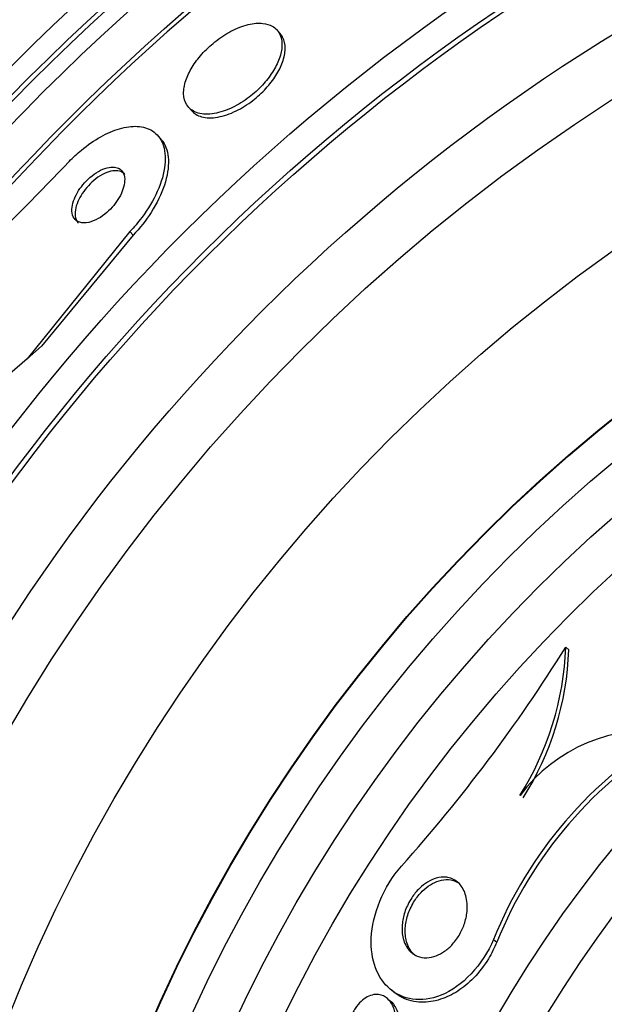
# Paper-space layout 'Layout1' of a CAD drawing. Units: millimetres. Extents: x 0 to 1877, y 0 to 2366.
# Drawn here: x 996 to 1003, y 883 to 894 of the extents above; entities that cross this region are included whole.
import ezdxf
from ezdxf import colors
from ezdxf.entities.mleader import LeaderData, LeaderLine
from ezdxf.math import Vec2, Vec3

# ---------------------------------------------------------------- set-up
doc = ezdxf.new("R2010")
doc.units = ezdxf.units.MM
doc.layers.add('DV5_Défaut', color=7, linetype='Continuous')
doc.layers.add('Défaut', color=7, linetype='Continuous')

# ---------------------------------------------------------------- blocks, each defined once
blk = doc.blocks.new('_DOT')
at = {"color": 0}
blk.add_line((0, 0), (-1, 0), dxfattribs=at)
at = {"color": 0, "const_width": 0.333}
blk.add_lwpolyline([(-0.1665, 0, 1), (0.1665, 0, 1)], format="xyb", close=True, dxfattribs=at)
blk = doc.blocks.new('SE4')
at = {"layer": 'DV5_Défaut', "color": 7, "linetype": 'Continuous'}
for p, q in [((998.996, 894.298), (998.958, 894.341)), ((997.899, 893.425), (997.937, 893.382)), ((997.574, 893.04), (997.536, 893.084)), ((997.202, 891.941), (995.978, 890.424)), ((997.202, 891.941), (997.241, 891.897)), ((997.241, 891.897), (996.15, 890.573)), ((996.15, 890.573), (995.978, 890.424)), ((995.978, 890.424), (995.333, 889.866)), ((1002.398, 886.982), (1002.434, 886.953)), ((1001.535, 883.498), (1001.575, 883.466)), ((1000.315, 882.896), (1000.354, 882.865)), ((1000.277, 882.79), (1000.264, 882.8))]:
    blk.add_line(p, q, dxfattribs=at)
for radius in [30, 26.834, 26.588, 26.535, 26.346, 25.906, 23.976, 23.645, 23.585, 22.655, 22, 20.5, 18.906, 18.9, 18.5, 18, 17.5, 15.25, 14.75]:
    blk.add_circle((1014.8, 874.975), radius, dxfattribs=at)
for centre, radius, start, end in [((1014.8, 874.975), 25.851, 115.3158, 0), ((678.045, 1202.149), 443.973, 315.4384, 315.82689), ((986.125, 897.159), 19.193, 318.2231, 327.978), ((998.855, 887.109), 3.544, 327.712, 357.9496), ((998.897, 887.074), 3.539, 327.7388, 358.0333), ((1006.271, 881.581), 5.109, 120.6984, 157.9645), ((1006.298, 881.559), 5.093, 120.6323, 158.0166), ((1003.398, 884.065), 1.927, 82.1076, 143.3488)]:
    blk.add_arc(centre, radius, start, end, dxfattribs=at)
for points, knots in [([(994.623, 894.384), (994.64, 894.374), (994.67, 894.376), (994.71, 894.391), (994.751, 894.405), (994.803, 894.433), (994.863, 894.47), (994.922, 894.508), (994.99, 894.557), (995.061, 894.614), (995.131, 894.669), (995.206, 894.734), (995.28, 894.801), (995.353, 894.868), (995.426, 894.94), (995.494, 895.011), (995.561, 895.081), (995.625, 895.153), (995.68, 895.219), (995.736, 895.286), (995.784, 895.35), (995.821, 895.405), (995.859, 895.462), (995.886, 895.512), (995.902, 895.551), (995.917, 895.592), (995.92, 895.622), (995.91, 895.639)], [0, 0, 0, 0, 0.113294, 0.113294, 0.113294, 0.226715, 0.226715, 0.226715, 0.339257, 0.339257, 0.339257, 0.449889, 0.449889, 0.449889, 0.558713, 0.558713, 0.558713, 0.666639, 0.666639, 0.666639, 0.774929, 0.774929, 0.774929, 0.884666, 0.884666, 0.884666, 1, 1, 1, 1]), ([(998.788, 894.423), (998.737, 894.429), (998.677, 894.424), (998.612, 894.409), (998.547, 894.393), (998.476, 894.366), (998.405, 894.328), (998.341, 894.294), (998.275, 894.25), (998.214, 894.201), (998.159, 894.157), (998.106, 894.107), (998.06, 894.055), (998.016, 894.005), (997.976, 893.952), (997.945, 893.9), (997.912, 893.846), (997.886, 893.792), (997.869, 893.741), (997.851, 893.685), (997.842, 893.632), (997.843, 893.585), (997.844, 893.533), (997.858, 893.487), (997.881, 893.45), (997.907, 893.409), (997.946, 893.378), (997.996, 893.36), (998.047, 893.341), (998.11, 893.335), (998.181, 893.344), (998.248, 893.352), (998.323, 893.373), (998.4, 893.407), (998.466, 893.437), (998.536, 893.478), (998.602, 893.526), (998.659, 893.568), (998.715, 893.617), (998.765, 893.668), (998.812, 893.717), (998.854, 893.769), (998.888, 893.82), (998.925, 893.874), (998.953, 893.928), (998.974, 893.979), (998.997, 894.036), (999.01, 894.09), (999.014, 894.138), (999.018, 894.193), (999.011, 894.243), (998.994, 894.283), (998.975, 894.329), (998.943, 894.365), (998.9, 894.389), (998.868, 894.407), (998.831, 894.418), (998.788, 894.423)], [0, 0, 0, 0, 0.055695, 0.055695, 0.055695, 0.111784, 0.111784, 0.111784, 0.162139, 0.162139, 0.162139, 0.20741, 0.20741, 0.20741, 0.251615, 0.251615, 0.251615, 0.298273, 0.298273, 0.298273, 0.349939, 0.349939, 0.349939, 0.407938, 0.407938, 0.407938, 0.471453, 0.471453, 0.471453, 0.536596, 0.536596, 0.536596, 0.597415, 0.597415, 0.597415, 0.65011, 0.65011, 0.65011, 0.696142, 0.696142, 0.696142, 0.739867, 0.739867, 0.739867, 0.785328, 0.785328, 0.785328, 0.835472, 0.835472, 0.835472, 0.892, 0.892, 0.892, 0.954553, 0.954553, 0.954553, 1, 1, 1, 1]), ([(997.937, 893.382), (997.966, 893.348), (998.007, 893.323), (998.057, 893.309), (998.111, 893.294), (998.178, 893.292), (998.251, 893.305), (998.318, 893.317), (998.394, 893.342), (998.47, 893.379), (998.535, 893.411), (998.603, 893.453), (998.667, 893.502), (998.723, 893.545), (998.776, 893.595), (998.823, 893.646), (998.869, 893.696), (998.909, 893.748), (998.942, 893.8), (998.976, 893.854), (999.003, 893.908), (999.021, 893.959), (999.041, 894.016), (999.052, 894.07), (999.053, 894.118), (999.054, 894.172), (999.043, 894.22), (999.022, 894.259), (999.015, 894.273), (999.006, 894.286), (998.996, 894.298)], [0, 0, 0, 0, 0.119638, 0.119638, 0.119638, 0.249415, 0.249415, 0.249415, 0.368856, 0.368856, 0.368856, 0.471751, 0.471751, 0.471751, 0.562413, 0.562413, 0.562413, 0.649786, 0.649786, 0.649786, 0.741659, 0.741659, 0.741659, 0.843613, 0.843613, 0.843613, 0.958585, 0.958585, 0.958585, 1, 1, 1, 1]), ([(996.479, 892.776), (996.525, 892.824), (996.574, 892.869), (996.624, 892.91), (996.699, 892.972), (996.778, 893.027), (996.854, 893.07), (996.931, 893.113), (997.008, 893.145), (997.079, 893.166), (997.155, 893.188), (997.226, 893.198), (997.289, 893.194), (997.36, 893.191), (997.421, 893.172), (997.47, 893.141), (997.526, 893.105), (997.567, 893.053), (997.593, 892.988), (997.62, 892.919), (997.63, 892.832), (997.62, 892.735), (997.609, 892.639), (997.579, 892.53), (997.529, 892.417), (997.483, 892.315), (997.42, 892.207), (997.343, 892.106), (997.3, 892.049), (997.253, 891.993), (997.202, 891.941)], [0, 0, 0, 0, 0.058832, 0.058832, 0.058832, 0.147294, 0.147294, 0.147294, 0.236176, 0.236176, 0.236176, 0.331935, 0.331935, 0.331935, 0.439067, 0.439067, 0.439067, 0.559206, 0.559206, 0.559206, 0.68894, 0.68894, 0.68894, 0.818419, 0.818419, 0.818419, 0.935457, 0.935457, 0.935457, 1, 1, 1, 1]), ([(997.573, 893.041), (997.581, 893.032), (997.588, 893.022), (997.595, 893.013), (997.634, 892.955), (997.657, 892.88), (997.661, 892.794), (997.665, 892.705), (997.649, 892.602), (997.613, 892.492), (997.579, 892.389), (997.526, 892.277), (997.456, 892.168), (997.396, 892.075), (997.322, 891.981), (997.241, 891.897)], [0, 0, 0, 0, 0.043034, 0.043034, 0.043034, 0.29351, 0.29351, 0.29351, 0.551858, 0.551858, 0.551858, 0.793686, 0.793686, 0.793686, 1, 1, 1, 1]), ([(996.998, 892.709), (996.97, 892.71), (996.939, 892.704), (996.905, 892.693), (996.872, 892.681), (996.835, 892.663), (996.8, 892.64), (996.767, 892.619), (996.734, 892.592), (996.703, 892.563), (996.675, 892.536), (996.648, 892.506), (996.624, 892.475), (996.601, 892.444), (996.58, 892.412), (996.564, 892.38), (996.546, 892.346), (996.532, 892.312), (996.524, 892.28), (996.514, 892.245), (996.51, 892.212), (996.512, 892.182), (996.514, 892.15), (996.523, 892.121), (996.538, 892.099), (996.554, 892.076), (996.578, 892.058), (996.607, 892.05), (996.636, 892.041), (996.672, 892.04), (996.711, 892.049), (996.746, 892.056), (996.786, 892.072), (996.825, 892.094), (996.859, 892.113), (996.894, 892.138), (996.927, 892.167), (996.956, 892.192), (996.985, 892.222), (997.009, 892.252), (997.034, 892.282), (997.056, 892.314), (997.075, 892.345), (997.094, 892.379), (997.109, 892.413), (997.12, 892.445), (997.132, 892.48), (997.139, 892.514), (997.14, 892.545), (997.142, 892.579), (997.136, 892.609), (997.125, 892.634), (997.113, 892.661), (997.093, 892.681), (997.067, 892.694), (997.048, 892.704), (997.024, 892.709), (996.998, 892.709)], [0, 0, 0, 0, 0.051388, 0.051388, 0.051388, 0.103114, 0.103114, 0.103114, 0.150265, 0.150265, 0.150265, 0.194217, 0.194217, 0.194217, 0.238944, 0.238944, 0.238944, 0.287603, 0.287603, 0.287603, 0.342297, 0.342297, 0.342297, 0.403482, 0.403482, 0.403482, 0.46883, 0.46883, 0.46883, 0.532917, 0.532917, 0.532917, 0.590047, 0.590047, 0.590047, 0.638952, 0.638952, 0.638952, 0.683123, 0.683123, 0.683123, 0.727062, 0.727062, 0.727062, 0.774316, 0.774316, 0.774316, 0.82733, 0.82733, 0.82733, 0.88703, 0.88703, 0.88703, 0.951732, 0.951732, 0.951732, 1, 1, 1, 1]), ([(997.02, 892.666), (996.991, 892.664), (996.959, 892.657), (996.926, 892.644), (996.893, 892.63), (996.857, 892.611), (996.822, 892.587), (996.79, 892.565), (996.757, 892.538), (996.728, 892.508), (996.7, 892.481), (996.674, 892.45), (996.652, 892.419), (996.629, 892.388), (996.609, 892.355), (996.594, 892.323), (996.577, 892.289), (996.565, 892.254), (996.557, 892.223), (996.549, 892.188), (996.547, 892.155), (996.55, 892.126), (996.554, 892.094), (996.565, 892.067), (996.583, 892.046), (996.583, 892.046), (996.584, 892.045), (996.584, 892.044)], [0, 0, 0, 0, 0.12398, 0.12398, 0.12398, 0.248733, 0.248733, 0.248733, 0.363297, 0.363297, 0.363297, 0.471477, 0.471477, 0.471477, 0.582844, 0.582844, 0.582844, 0.704869, 0.704869, 0.704869, 0.842318, 0.842318, 0.842318, 0.995537, 0.995537, 0.995537, 1, 1, 1, 1]), ([(997.143, 892.621), (997.13, 892.637), (997.113, 892.648), (997.093, 892.656), (997.072, 892.664), (997.047, 892.667), (997.02, 892.666)], [0, 0, 0, 0, 0.491084, 0.491084, 0.491084, 1, 1, 1, 1]), ([(1001.535, 883.498), (1001.414, 883.198), (1001.156, 882.929), (1000.669, 882.736), (1000.452, 882.78), (1000.154, 883.033), (1000.067, 883.248), (1000.091, 883.789), (1000.222, 884.13), (1000.438, 884.372)], [0, 0, 0, 0, 0.25, 0.25, 0.5, 0.5, 0.75, 0.75, 1, 1, 1, 1]), ([(1000.99, 884.238), (1001.04, 884.229), (1001.085, 884.205), (1001.121, 884.17), (1001.155, 884.137), (1001.182, 884.092), (1001.2, 884.04), (1001.218, 883.985), (1001.227, 883.92), (1001.222, 883.849), (1001.219, 883.8), (1001.209, 883.748), (1001.193, 883.696), (1001.178, 883.651), (1001.159, 883.606), (1001.135, 883.563), (1001.111, 883.52), (1001.081, 883.478), (1001.049, 883.443), (1001.019, 883.41), (1000.987, 883.381), (1000.954, 883.358), (1000.921, 883.334), (1000.886, 883.316), (1000.852, 883.303), (1000.814, 883.288), (1000.777, 883.281), (1000.742, 883.28), (1000.7, 883.278), (1000.661, 883.285), (1000.627, 883.3), (1000.586, 883.317), (1000.55, 883.344), (1000.522, 883.38), (1000.49, 883.42), (1000.467, 883.471), (1000.455, 883.53), (1000.445, 883.579), (1000.443, 883.634), (1000.45, 883.693), (1000.455, 883.74), (1000.467, 883.792), (1000.485, 883.843), (1000.504, 883.894), (1000.53, 883.946), (1000.561, 883.994), (1000.588, 884.035), (1000.619, 884.073), (1000.653, 884.106), (1000.684, 884.136), (1000.717, 884.162), (1000.75, 884.182), (1000.785, 884.204), (1000.821, 884.22), (1000.854, 884.229), (1000.893, 884.24), (1000.931, 884.244), (1000.966, 884.241), (1000.974, 884.24), (1000.982, 884.239), (1000.99, 884.238)], [0, 0, 0, 0, 0.072818, 0.072818, 0.072818, 0.142147, 0.142147, 0.142147, 0.215374, 0.215374, 0.215374, 0.264908, 0.264908, 0.264908, 0.306963, 0.306963, 0.306963, 0.349263, 0.349263, 0.349263, 0.387907, 0.387907, 0.387907, 0.42761, 0.42761, 0.42761, 0.472776, 0.472776, 0.472776, 0.526734, 0.526734, 0.526734, 0.591113, 0.591113, 0.591113, 0.663368, 0.663368, 0.663368, 0.722403, 0.722403, 0.722403, 0.770668, 0.770668, 0.770668, 0.819416, 0.819416, 0.819416, 0.861187, 0.861187, 0.861187, 0.900123, 0.900123, 0.900123, 0.941411, 0.941411, 0.941411, 0.988851, 0.988851, 0.988851, 1, 1, 1, 1]), ([(1000.604, 883.305), (1000.589, 883.317), (1000.576, 883.33), (1000.564, 883.345), (1000.531, 883.384), (1000.507, 883.434), (1000.494, 883.493), (1000.484, 883.541), (1000.481, 883.597), (1000.487, 883.655), (1000.491, 883.704), (1000.503, 883.755), (1000.521, 883.806), (1000.539, 883.858), (1000.564, 883.911), (1000.595, 883.959), (1000.622, 884), (1000.654, 884.039), (1000.687, 884.072), (1000.718, 884.103), (1000.751, 884.13), (1000.784, 884.15), (1000.819, 884.172), (1000.854, 884.188), (1000.888, 884.198), (1000.927, 884.21), (1000.965, 884.214), (1000.999, 884.211), (1001.041, 884.208), (1001.078, 884.196), (1001.111, 884.176), (1001.121, 884.171), (1001.13, 884.164), (1001.139, 884.157)], [0, 0, 0, 0, 0.053826, 0.053826, 0.053826, 0.198698, 0.198698, 0.198698, 0.318402, 0.318402, 0.318402, 0.416036, 0.416036, 0.416036, 0.514674, 0.514674, 0.514674, 0.598878, 0.598878, 0.598878, 0.676921, 0.676921, 0.676921, 0.759388, 0.759388, 0.759388, 0.854, 0.854, 0.854, 0.966636, 0.966636, 0.966636, 1, 1, 1, 1]), ([(1001.575, 883.466), (1001.548, 883.398), (1001.514, 883.33), (1001.475, 883.266), (1001.425, 883.184), (1001.365, 883.106), (1001.301, 883.04), (1001.241, 882.978), (1001.176, 882.925), (1001.111, 882.883), (1001.043, 882.838), (1000.972, 882.805), (1000.905, 882.784), (1000.826, 882.758), (1000.75, 882.748), (1000.679, 882.749), (1000.594, 882.751), (1000.515, 882.771), (1000.446, 882.806), (1000.413, 882.822), (1000.383, 882.842), (1000.354, 882.865)], [0, 0, 0, 0, 0.114566, 0.114566, 0.114566, 0.261199, 0.261199, 0.261199, 0.397399, 0.397399, 0.397399, 0.540561, 0.540561, 0.540561, 0.706298, 0.706298, 0.706298, 0.906212, 0.906212, 0.906212, 1, 1, 1, 1]), ([(1000.135, 882.842), (1000.178, 882.844), (1000.217, 882.832), (1000.25, 882.81), (1000.279, 882.791), (1000.303, 882.764), (1000.323, 882.731), (1000.345, 882.693), (1000.361, 882.645), (1000.369, 882.591), (1000.375, 882.547), (1000.376, 882.498), (1000.369, 882.447), (1000.364, 882.407), (1000.354, 882.364), (1000.34, 882.322), (1000.327, 882.286), (1000.311, 882.25), (1000.291, 882.218), (1000.272, 882.185), (1000.249, 882.154), (1000.224, 882.128), (1000.201, 882.104), (1000.176, 882.084), (1000.152, 882.069), (1000.126, 882.053), (1000.1, 882.042), (1000.075, 882.035), (1000.046, 882.028), (1000.018, 882.026), (999.992, 882.03), (999.96, 882.034), (999.932, 882.046), (999.906, 882.063), (999.876, 882.084), (999.851, 882.113), (999.831, 882.149), (999.809, 882.189), (999.794, 882.238), (999.789, 882.293), (999.784, 882.337), (999.785, 882.384), (999.793, 882.434), (999.8, 882.474), (999.811, 882.516), (999.826, 882.557), (999.842, 882.598), (999.863, 882.639), (999.888, 882.676), (999.909, 882.707), (999.933, 882.736), (999.958, 882.759), (999.982, 882.781), (1000.007, 882.799), (1000.032, 882.812), (1000.059, 882.826), (1000.085, 882.835), (1000.111, 882.84), (1000.119, 882.841), (1000.127, 882.842), (1000.135, 882.842)], [0, 0, 0, 0, 0.072615, 0.072615, 0.072615, 0.135251, 0.135251, 0.135251, 0.208691, 0.208691, 0.208691, 0.268774, 0.268774, 0.268774, 0.316667, 0.316667, 0.316667, 0.357196, 0.357196, 0.357196, 0.397934, 0.397934, 0.397934, 0.435588, 0.435588, 0.435588, 0.474944, 0.474944, 0.474944, 0.52038, 0.52038, 0.52038, 0.575301, 0.575301, 0.575301, 0.641309, 0.641309, 0.641309, 0.71535, 0.71535, 0.71535, 0.773242, 0.773242, 0.773242, 0.82015, 0.82015, 0.82015, 0.867539, 0.867539, 0.867539, 0.908056, 0.908056, 0.908056, 0.946096, 0.946096, 0.946096, 0.986945, 0.986945, 0.986945, 1, 1, 1, 1]), ([(1000.276, 882.787), (1000.311, 882.768), (1000.34, 882.738), (1000.362, 882.7), (1000.384, 882.661), (1000.401, 882.614), (1000.408, 882.56), (1000.415, 882.516), (1000.415, 882.467), (1000.409, 882.416), (1000.404, 882.375), (1000.394, 882.332), (1000.379, 882.29), (1000.367, 882.255), (1000.35, 882.219), (1000.331, 882.186), (1000.312, 882.153), (1000.288, 882.123), (1000.264, 882.097), (1000.241, 882.073), (1000.216, 882.053), (1000.192, 882.038), (1000.166, 882.022), (1000.14, 882.01), (1000.115, 882.004), (1000.086, 881.996), (1000.058, 881.995), (1000.032, 881.998), (1000, 882.002), (999.971, 882.014), (999.946, 882.031), (999.942, 882.034), (999.938, 882.037), (999.934, 882.04)], [0, 0, 0, 0, 0.138177, 0.138177, 0.138177, 0.278563, 0.278563, 0.278563, 0.394166, 0.394166, 0.394166, 0.486205, 0.486205, 0.486205, 0.564029, 0.564029, 0.564029, 0.642256, 0.642256, 0.642256, 0.714515, 0.714515, 0.714515, 0.790033, 0.790033, 0.790033, 0.877252, 0.877252, 0.877252, 0.982753, 0.982753, 0.982753, 1, 1, 1, 1])]:
    blk.add_open_spline(points, degree=3, knots=knots, dxfattribs=at)

psp = doc.layouts.get("Layout1")

# ---------------------------------------------------------------- block references
at = {"layer": 'Défaut'}
psp.add_blockref('SE4', (0, 0), dxfattribs=at)

# ---------------------------------------------------------------- leaders
at = {"layer": 'Défaut', "color": 7, "linetype": 'Continuous'}
ml = psp.add_multileader_mtext('Standard', dxfattribs=at)
ml.set_content('{\\pxsm0.9;\\fSolid Edge ISO|b1||i0||c0|p34;\\W1.;17/06/2016\\P}', color=256)
ml.set_leader_properties()
ml.set_arrow_properties(name='DOT')
ml.build(insert=Vec2(0, 0))
ml.multileader.update_dxf_attribs({"leader_type": 0, "dogleg_length": 0, "arrow_head_size": 12})
ctx = ml.context
ctx.base_point, ctx.char_height, ctx.arrow_head_size, ctx.landing_gap_size = Vec3(1777.452, 2359.25), 12, 12, 4.2
notes = []
notes.append((ctx, [(0, (0, 0, 0), (0, 0), (1, 0), 1, [])]))
ctx.mtext.insert = Vec3(1781.652, 2365.371)
for ctx, leaders in notes:
    for number, flags, end, landing, length, lines in leaders:
        leader = LeaderData()
        leader.index, (leader.has_last_leader_line, leader.has_dogleg_vector, leader.attachment_direction) = number, flags
        leader.last_leader_point, leader.dogleg_vector, leader.dogleg_length = Vec3(end), Vec3(landing), length
        for number, points, colour, breaks in lines:
            line = LeaderLine()
            line.index, line.vertices, line.color, line.breaks = number, Vec3.list(points), colors.encode_raw_color(colour), breaks
            leader.lines.append(line)
        ctx.leaders.append(leader)

doc.saveas('drawing.dxf')
